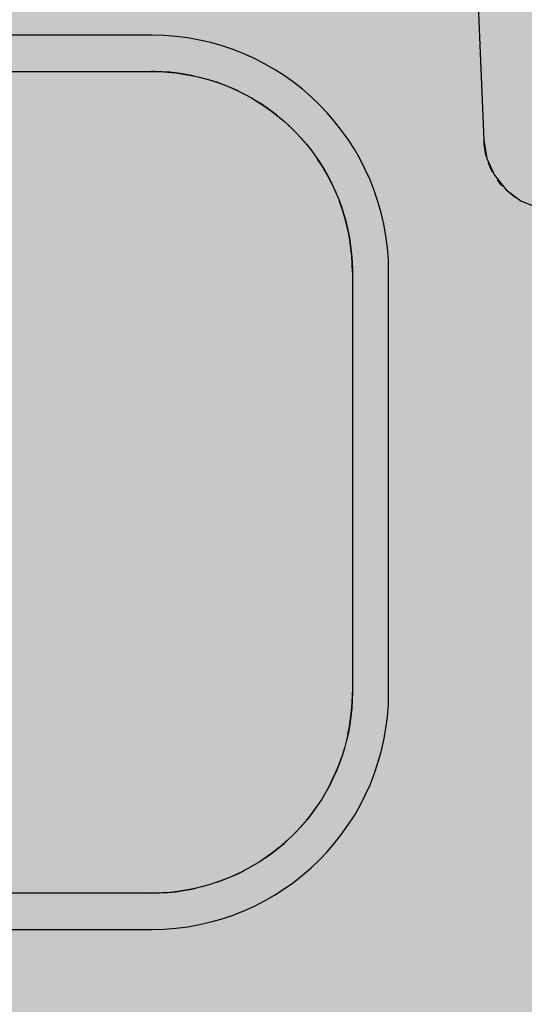
# Model space of a CAD drawing. Units: millimetres. Extents: x 2203.8 to 2242.8, y 1290.6 to 1344.4.
# Drawn here: x 2210 to 2210.2, y 1326.5 to 1326.9 of the extents above; entities that cross this region are included whole.
import ezdxf

# ---------------------------------------------------------------- set-up
doc = ezdxf.new("R2010")
doc.units = ezdxf.units.MM
for name, color, linetype, lineweight in [('A-CLNG', 7, 'Continuous', 9), ('A-GENM', 7, 'Continuous', 25), ('P-SANR-FIXT', 7, 'Continuous', 25)]:
    doc.layers.add(name, color=color, linetype=linetype, lineweight=lineweight)

# ---------------------------------------------------------------- blocks, each defined once
blk = doc.blocks.new('94020102RVM001A - 94020-203 CUBA RETANGULAR 40 X 34-V32-PLANTA DE FORRO')
at = {"layer": 'P-SANR-FIXT', "color": 253, "true_color": 0xaaaaaa}
for p, q in [((0.117, 0.1275), (-0.117, 0.1275)), ((-0.117, 0.1125), (0.117, 0.1125)), ((0.2, 0.0295), (0.2, -0.1445)), ((0.215, -0.1445), (0.215, 0.0295)), ((0.117, -0.2275), (-0.117, -0.2275)), ((-0.117, -0.2425), (0.117, -0.2425))]:
    blk.add_line(p, q, dxfattribs=at)
at = {"layer": 'P-SANR-FIXT', "color": 253, "true_color": 0xaaaaaa, "flags": 128}
for points in [[(0.117, 0.1125), (0.12032, 0.11243), (0.12363, 0.11223), (0.12694, 0.1119), (0.13022, 0.11144), (0.13349, 0.11085), (0.13673, 0.11012), (0.13994, 0.10927), (0.14311, 0.10829), (0.14624, 0.10718), (0.14932, 0.10595), (0.15235, 0.10459), (0.15533, 0.10312), (0.15824, 0.10153), (0.16109, 0.09982), (0.16387, 0.098), (0.16657, 0.09607), (0.16919, 0.09404), (0.17173, 0.0919), (0.17418, 0.08966), (0.17654, 0.08733), (0.17881, 0.0849), (0.18097, 0.08238), (0.18303, 0.07978), (0.18499, 0.0771), (0.18684, 0.07435), (0.18858, 0.07152), (0.1902, 0.06862), (0.19171, 0.06566), (0.19309, 0.06265), (0.19436, 0.05958), (0.1955, 0.05646), (0.19652, 0.0533), (0.1974, 0.0501), (0.19816, 0.04687), (0.19879, 0.04361), (0.19929, 0.04033), (0.19966, 0.03703), (0.19989, 0.03371), (0.2, 0.0304), (0.2, 0.0295)], [(0.13437, 0.11066), (0.13111, 0.11129), (0.12783, 0.11179), (0.12453, 0.11216), (0.12121, 0.11239), (0.1179, 0.1125), (0.117, 0.1125)], [(0.15301, 0.10428), (0.15015, 0.10559), (0.14708, 0.10686), (0.14396, 0.108), (0.14146, 0.1088)], [(0.16875, 0.09437), (0.16728, 0.09553), (0.1646, 0.09749), (0.16185, 0.09934), (0.15902, 0.10108)], [(0.18154, 0.08169), (0.1794, 0.08423), (0.17716, 0.08668), (0.17483, 0.08904), (0.17345, 0.09032)], [(0.19177, 0.06551), (0.19062, 0.06783), (0.18903, 0.07074), (0.18732, 0.07359), (0.18557, 0.07626)], [(0.2, 0.0295), (0.19993, 0.03282), (0.19973, 0.03613), (0.1994, 0.03944), (0.19894, 0.04272), (0.19835, 0.04599), (0.19762, 0.04923), (0.19677, 0.05244), (0.19579, 0.05561), (0.19468, 0.05874)], [(0.2, -0.1445), (0.19993, -0.14782), (0.19973, -0.15113), (0.1994, -0.15444), (0.19894, -0.15772), (0.19835, -0.16099), (0.19762, -0.16423), (0.19677, -0.16744), (0.19579, -0.17061), (0.19468, -0.17374), (0.19345, -0.17682), (0.19209, -0.17985), (0.19062, -0.18283), (0.18903, -0.18574), (0.18732, -0.18859), (0.1855, -0.19137), (0.18357, -0.19407), (0.18154, -0.19669), (0.1794, -0.19923), (0.17716, -0.20168), (0.17483, -0.20404), (0.1724, -0.20631), (0.16988, -0.20847), (0.16728, -0.21053), (0.1646, -0.21249), (0.16185, -0.21434), (0.15902, -0.21608), (0.15612, -0.2177), (0.15316, -0.21921), (0.15015, -0.22059), (0.14708, -0.22186), (0.14396, -0.223), (0.1408, -0.22402), (0.1376, -0.2249), (0.13437, -0.22566), (0.13111, -0.22629), (0.12783, -0.22679), (0.12453, -0.22716), (0.12121, -0.22739), (0.1179, -0.2275), (0.117, -0.2275)], [(0.19816, -0.16187), (0.19879, -0.15861), (0.19929, -0.15533), (0.19966, -0.15203), (0.19989, -0.14871), (0.2, -0.1454), (0.2, -0.1445)], [(0.19036, -0.1833), (0.19171, -0.18066), (0.19309, -0.17765), (0.19436, -0.17458), (0.19536, -0.17184)], [(0.17881, -0.1999), (0.18097, -0.19738), (0.18303, -0.19478), (0.18499, -0.1921)], [(0.16387, -0.213), (0.16657, -0.21107), (0.16919, -0.20904), (0.17173, -0.2069), (0.17345, -0.20532)], [(0.14393, -0.223), (0.14624, -0.22218), (0.14932, -0.22095), (0.15235, -0.21959), (0.15533, -0.21812)], [(0.117, -0.2275), (0.12032, -0.22743), (0.12363, -0.22723), (0.12694, -0.2269), (0.13022, -0.22644), (0.13349, -0.22585), (0.13547, -0.2254)]]:
    blk.add_lwpolyline(points, dxfattribs=at)
at = {"layer": 'P-SANR-FIXT', "color": 253, "true_color": 0xaaaaaa}
for centre, start, end in [((0.117, 0.0295), 360, 90), ((0.117, -0.1445), 270, 360)]:
    blk.add_arc(centre, 0.098, start, end, dxfattribs=at)
blk = doc.blocks.new('4-HC_RAS_HCL_TOSHIBA_TCTC_PKVSG_10-16 - RAS-B10PKVSG-E-5955352-PLANTA DE FORRO')
at = {"layer": 'A-GENM', "color": 253, "true_color": 0xaaaaaa}
blk.add_line((-18.98778, -16.1076), (-18.99313, -15.98209), dxfattribs=at)
at = {"layer": 'A-GENM', "color": 253, "true_color": 0xaaaaaa, "flags": 128}
blk.add_lwpolyline([(-18.99313, -15.98209), (-18.99437, -15.97454), (-18.99748, -15.96754), (-19.00227, -15.96156), (-19.00841, -15.95699), (-19.01551, -15.95412), (-19.02311, -15.95314)], dxfattribs=at)
at = {"layer": 'A-GENM', "color": 253, "true_color": 0xaaaaaa}
for points in [[(-19.00614, -15.9584), (-19.00534, -15.95896), (-19.00457, -15.95954), (-19.00384, -15.96016)], [(-19.00088, -15.96299), (-19.00011, -15.96384), (-18.99939, -15.96473), (-18.99872, -15.96567)], [(-18.99683, -15.96866), (-18.99614, -15.96992), (-18.99554, -15.97123), (-18.99503, -15.97257)], [(-18.99419, -15.97514), (-18.99357, -15.97739), (-18.99322, -15.9797), (-18.99313, -15.98209)]]:
    blk.add_open_spline(points, degree=3, dxfattribs=at)

msp = doc.modelspace()

# ---------------------------------------------------------------- hatches: boundary and pattern name
at = {"layer": 'A-CLNG', "true_color": 0xfae3cf}
msp.add_hatch(color=254, dxfattribs=at).paths.add_polyline_path([(2208.61808, 1324.56634), (2212.53831, 1324.56634), (2212.53831, 1326.03632), (2212.53331, 1326.03632), (2212.53331, 1327.03632), (2212.53831, 1327.03632), (2212.53831, 1327.08732), (2208.61808, 1327.08732), (2208.61808, 1324.58638)], flags=0)

# ---------------------------------------------------------------- block references
at = {"layer": 'A-GENM', "color": 253, "true_color": 0xaaaaaa, "rotation": 180}
msp.add_blockref('4-HC_RAS_HCL_TOSHIBA_TCTC_PKVSG_10-16 - RAS-B10PKVSG-E-5955352-PLANTA DE FORRO', (2191.18185, 1310.90418), dxfattribs=at)
at = {"layer": 'P-SANR-FIXT', "color": 253, "true_color": 0xaaaaaa}
msp.add_blockref('94020102RVM001A - 94020-203 CUBA RETANGULAR 40 X 34-V32-PLANTA DE FORRO', (2209.92059, 1326.80218), dxfattribs=at)

doc.saveas('drawing.dxf')
